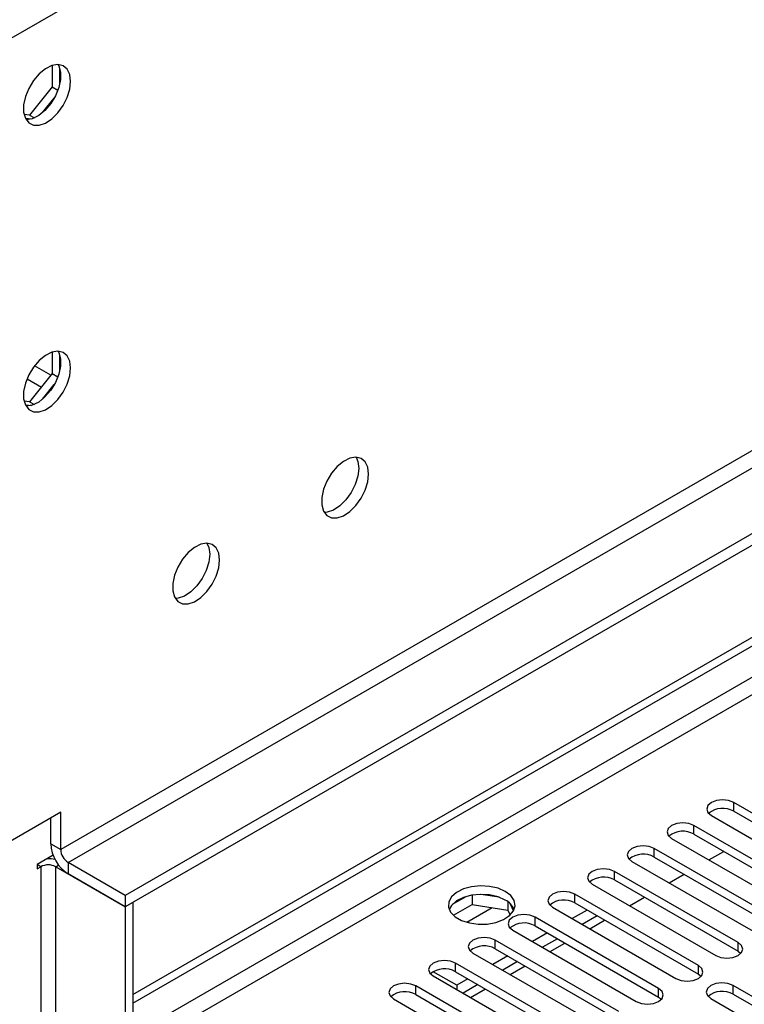
# Model space of a CAD drawing. Units: millimetres. Extents: x 4 to 9874, y 10 to 13969.
# Drawn here: x 1843 to 1946, y 1442 to 1582 of the extents above; entities that cross this region are included whole.
import ezdxf

# ---------------------------------------------------------------- set-up
doc = ezdxf.new("R2010")
doc.units = ezdxf.units.MM
doc.header["$LTSCALE"] = 47

msp = doc.modelspace()

# ---------------------------------------------------------------- linework, layer by layer
at = {"color": 7, "linetype": 'Continuous', "lineweight": 25}
for p, q in [((3588.505, 2587.825), (1810.131, 1561.192)), ((3611.132, 2469.427), (1858.038, 1457.387)), ((3611.132, 2467.794), (1858.038, 1455.754)), ((3549.791, 2445.853), (1848.845, 1463.918)), ((1849.906, 1462.081), (3550.851, 2444.016)), ((1859.098, 1443.251), (3278.438, 2262.619)), ((1859.098, 1442.026), (3279.499, 2262.006)), ((1847.643, 1575.607), (1847.643, 1572.537)), ((1848.704, 1572.956), (1848.704, 1575.183)), ((1847.643, 1572.537), (1844.426, 1568.534)), ((1847.643, 1572.537), (1848.442, 1572.075)), ((1846.26, 1568.884), (1847.93, 1570.962)), ((1844.426, 1568.534), (1843.635, 1568.605)), ((1843.821, 1568.071), (1844.713, 1567.991)), ((1844.426, 1568.534), (1845.109, 1568.14)), ((1847.643, 1534.78), (1847.643, 1531.71)), ((1848.704, 1532.129), (1848.704, 1534.356)), ((1847.643, 1531.71), (1844.426, 1527.707)), ((1847.643, 1531.71), (1848.442, 1531.248)), ((1846.26, 1528.057), (1847.93, 1530.135)), ((1844.426, 1527.707), (1843.635, 1527.778)), ((1844.426, 1527.707), (1845.109, 1527.313)), ((1843.821, 1527.244), (1844.713, 1527.164)), ((1962.248, 1460.446), (1944.658, 1470.6)), ((1944.658, 1469.375), (1944.658, 1470.6)), ((1848.845, 1469.226), (1807.656, 1445.448)), ((1848.845, 1463.918), (1848.845, 1469.226)), ((1941.476, 1468.763), (1959.066, 1458.609)), ((1944.658, 1469.375), (1962.248, 1459.221)), ((1847.431, 1464.735), (1847.431, 1468.409)), ((1956.591, 1457.18), (1939.001, 1467.334)), ((1939.001, 1466.109), (1939.001, 1467.334)), ((1939.001, 1466.109), (1956.591, 1455.955)), ((1847.431, 1464.735), (1848.845, 1463.918)), ((1935.82, 1465.497), (1953.409, 1455.343)), ((1847.771, 1463.093), (1845.487, 1461.775)), ((1950.934, 1453.915), (1933.345, 1464.069)), ((1933.345, 1462.844), (1933.345, 1464.069)), ((1941.131, 1462.431), (1943.252, 1463.656)), ((1845.487, 1461.775), (1845.487, 1461.162)), ((1845.487, 1461.162), (1846.017, 1461.468)), ((1846.017, 1461.468), (1846.017, 1132.402)), ((1848.138, 1461.469), (1858.038, 1455.754)), ((1848.138, 1132.403), (1848.138, 1461.469)), ((1858.038, 1457.387), (1849.906, 1462.081)), ((1849.906, 1462.081), (1849.906, 1460.448)), ((1930.163, 1462.232), (1947.752, 1452.078)), ((1933.345, 1462.844), (1950.934, 1452.69)), ((1858.038, 1455.754), (1849.906, 1460.448)), ((1945.277, 1450.649), (1927.688, 1460.803)), ((1927.688, 1459.578), (1927.688, 1460.803)), ((1935.474, 1459.165), (1937.595, 1460.39)), ((1924.506, 1458.966), (1942.095, 1448.812)), ((1927.688, 1459.578), (1945.277, 1449.424)), ((1858.038, 1457.387), (1858.038, 1455.754)), ((1907.413, 1457.409), (1907.413, 1456.078)), ((1911.268, 1457.115), (1908.633, 1457.523)), ((1939.62, 1447.383), (1922.031, 1457.537)), ((1922.031, 1456.312), (1922.031, 1457.537)), ((1859.098, 1456.366), (1858.038, 1455.754)), ((1859.098, 1456.366), (1859.098, 1127.3)), ((1906.52, 1457.196), (1904.591, 1456.082)), ((1904.755, 1454.544), (1907.413, 1456.078)), ((1907.413, 1456.078), (1912.488, 1455.293)), ((1912.488, 1456.491), (1912.488, 1455.293)), ((1913.3, 1455.177), (1912.815, 1456.222)), ((1922.031, 1456.312), (1939.62, 1446.158)), ((1929.817, 1455.9), (1931.938, 1457.124)), ((1858.038, 1455.754), (1858.038, 1126.688)), ((1912.488, 1455.293), (1912.822, 1454.573)), ((1918.849, 1455.7), (1936.438, 1445.546)), ((1923.799, 1455.292), (1921.678, 1454.068)), ((1925.213, 1454.475), (1923.092, 1453.251)), ((1933.963, 1444.118), (1916.374, 1454.272)), ((1916.374, 1453.047), (1916.374, 1454.272)), ((1916.374, 1453.047), (1933.963, 1442.893)), ((1924.16, 1452.634), (1926.281, 1453.859)), ((1913.192, 1452.435), (1930.781, 1442.281)), ((1918.142, 1452.026), (1916.021, 1450.802)), ((1928.307, 1440.852), (1910.717, 1451.006)), ((1910.717, 1449.781), (1910.717, 1451.006)), ((1919.556, 1451.21), (1917.435, 1449.985)), ((1918.503, 1449.369), (1920.625, 1450.593)), ((1945.277, 1449.424), (1945.277, 1450.649)), ((1907.535, 1449.169), (1925.125, 1439.015)), ((1910.717, 1449.781), (1928.307, 1439.627)), ((1945.277, 1449.424), (1945.67, 1449.118)), ((1922.65, 1437.586), (1905.06, 1447.74)), ((1905.06, 1446.516), (1905.06, 1447.74)), ((1912.485, 1448.761), (1910.364, 1447.536)), ((1913.899, 1447.944), (1911.778, 1446.72)), ((1905.237, 1444.577), (1901.878, 1446.516)), ((1905.06, 1446.516), (1922.65, 1436.362)), ((1912.847, 1446.103), (1914.968, 1447.328)), ((1939.62, 1446.158), (1939.62, 1447.383)), ((1939.62, 1446.158), (1940.013, 1445.852)), ((1901.879, 1445.904), (1919.468, 1435.749)), ((1906.828, 1445.495), (1905.237, 1444.577)), ((1908.243, 1444.679), (1906.122, 1443.454)), ((1916.993, 1434.321), (1899.404, 1444.475)), ((1899.404, 1443.25), (1899.404, 1444.475)), ((1899.404, 1443.25), (1916.993, 1433.096)), ((1905.237, 1444.577), (1905.237, 1443.965)), ((1907.19, 1442.837), (1909.311, 1444.062)), ((1933.963, 1442.893), (1933.963, 1444.118)), ((1962.159, 1434.372), (1944.57, 1444.526)), ((1944.57, 1443.301), (1944.57, 1444.526)), ((1944.57, 1443.301), (1962.159, 1433.147)), ((1896.221, 1442.638), (1913.811, 1432.484)), ((1933.963, 1442.893), (1934.357, 1442.587)), ((1941.388, 1442.689), (1958.977, 1432.535))]:
    msp.add_line(p, q, dxfattribs=at)
at = {"color": 8, "linetype": 'Continuous', "lineweight": 25}
for p, q in [((3279.499, 2257.515), (1859.098, 1437.535)), ((1859.099, 1435.086), (3280.56, 2255.678)), ((1847.453, 1531.473), (1845.115, 1532.823)), ((1844.055, 1530.985), (1846.108, 1529.8)), ((1846.017, 1461.468), (1845.486, 1461.775)), ((1848.138, 1461.469), (1848.546, 1461.704)), ((1906.655, 1453.552), (1910.267, 1455.637))]:
    msp.add_line(p, q, dxfattribs=at)
at = {"color": 7, "linetype": 'Continuous', "lineweight": 25, "flags": 128}
for points in [[(1850.26, 1573.335), (1850.135, 1574.309), (1849.771, 1575.067), (1849.193, 1575.554), (1848.446, 1575.731), (1847.584, 1575.588), (1846.672, 1575.133), (1845.776, 1574.401), (1844.964, 1573.446), (1844.296, 1572.339), (1843.82, 1571.162), (1843.573, 1570.003), (1843.573, 1568.946), (1843.82, 1568.072), (1844.296, 1567.444), (1844.964, 1567.109), (1845.776, 1567.092), (1846.672, 1567.394), (1847.584, 1567.993), (1848.446, 1568.844), (1849.193, 1569.884), (1849.771, 1571.037), (1850.135, 1572.216), (1850.26, 1573.335)], [(1848.461, 1575.731), (1848.567, 1575.536), (1848.814, 1574.661), (1848.814, 1573.605), (1848.567, 1572.445), (1848.092, 1571.268), (1847.424, 1570.162), (1846.611, 1569.207), (1845.716, 1568.475), (1844.803, 1568.02), (1843.941, 1567.876), (1843.927, 1567.877)], [(1850.26, 1532.508), (1850.135, 1533.482), (1849.771, 1534.24), (1849.193, 1534.727), (1848.446, 1534.904), (1847.584, 1534.761), (1846.672, 1534.306), (1845.776, 1533.574), (1844.964, 1532.619), (1844.296, 1531.512), (1843.82, 1530.335), (1843.573, 1529.176), (1843.573, 1528.119), (1843.82, 1527.245), (1844.296, 1526.617), (1844.964, 1526.282), (1845.776, 1526.265), (1846.672, 1526.567), (1847.584, 1527.166), (1848.446, 1528.017), (1849.193, 1529.057), (1849.771, 1530.21), (1850.135, 1531.389), (1850.26, 1532.508)], [(1848.461, 1534.904), (1848.567, 1534.709), (1848.814, 1533.834), (1848.814, 1532.778), (1848.567, 1531.618), (1848.092, 1530.441), (1847.424, 1529.335), (1846.611, 1528.38), (1845.716, 1527.648), (1844.803, 1527.193), (1843.941, 1527.049), (1843.927, 1527.049)], [(1892.686, 1517.398), (1892.561, 1518.372), (1892.197, 1519.13), (1891.62, 1519.617), (1890.872, 1519.794), (1890.011, 1519.651), (1889.098, 1519.196), (1888.202, 1518.464), (1887.39, 1517.509), (1886.722, 1516.402), (1886.246, 1515.225), (1886, 1514.066), (1886, 1513.009), (1886.246, 1512.135), (1886.722, 1511.507), (1887.39, 1511.172), (1888.202, 1511.155), (1889.098, 1511.457), (1890.011, 1512.056), (1890.872, 1512.907), (1891.62, 1513.947), (1892.197, 1515.1), (1892.561, 1516.279), (1892.686, 1517.398)], [(1890.887, 1519.794), (1891.147, 1519.188), (1891.272, 1518.214)], [(1891.272, 1518.214), (1891.147, 1517.096), (1890.783, 1515.916), (1890.205, 1514.764), (1889.458, 1513.723), (1888.596, 1512.872), (1887.684, 1512.273), (1886.788, 1511.971), (1886.353, 1511.939)], [(1871.473, 1505.151), (1871.348, 1506.126), (1870.984, 1506.884), (1870.407, 1507.371), (1869.659, 1507.548), (1868.797, 1507.404), (1867.885, 1506.95), (1866.989, 1506.218), (1866.177, 1505.263), (1865.509, 1504.156), (1865.033, 1502.979), (1864.787, 1501.82), (1864.787, 1500.763), (1865.033, 1499.889), (1865.509, 1499.261), (1866.177, 1498.926), (1866.989, 1498.909), (1867.885, 1499.211), (1868.797, 1499.809), (1869.659, 1500.661), (1870.407, 1501.701), (1870.984, 1502.854), (1871.348, 1504.033), (1871.473, 1505.151)], [(1869.674, 1507.548), (1869.934, 1506.942), (1870.059, 1505.968)], [(1870.059, 1505.968), (1869.934, 1504.85), (1869.57, 1503.67), (1868.992, 1502.518), (1868.245, 1501.477), (1867.383, 1500.626), (1866.471, 1500.027), (1865.575, 1499.725), (1865.14, 1499.693)], [(1944.658, 1470.6), (1943.928, 1470.881), (1943.067, 1470.98), (1942.206, 1470.881), (1941.476, 1470.6), (1940.989, 1470.178), (1940.817, 1469.681), (1940.989, 1469.184), (1941.476, 1468.763)], [(1939.001, 1467.334), (1938.272, 1467.616), (1937.411, 1467.715), (1936.549, 1467.616), (1935.82, 1467.334), (1935.332, 1466.913), (1935.161, 1466.416), (1935.332, 1465.919), (1935.82, 1465.497)], [(1933.345, 1464.069), (1932.615, 1464.35), (1931.754, 1464.449), (1930.893, 1464.35), (1930.163, 1464.069), (1929.675, 1463.647), (1929.504, 1463.15), (1929.675, 1462.653), (1930.163, 1462.232)], [(1927.688, 1460.803), (1926.958, 1461.085), (1926.097, 1461.183), (1925.236, 1461.085), (1924.506, 1460.803), (1924.018, 1460.381), (1923.847, 1459.885), (1924.018, 1459.387), (1924.506, 1458.966)], [(1912.131, 1457.946), (1911.101, 1458.397), (1909.897, 1458.671), (1908.611, 1458.747), (1907.336, 1458.62), (1906.168, 1458.299), (1905.193, 1457.809), (1904.483, 1457.184), (1904.092, 1456.472), (1904.048, 1455.726), (1904.354, 1455.001), (1904.988, 1454.35), (1905.903, 1453.822), (1907.03, 1453.456), (1908.287, 1453.279), (1909.58, 1453.304), (1910.813, 1453.53), (1911.895, 1453.94), (1912.744, 1454.503), (1913.3, 1455.177), (1913.52, 1455.913), (1913.388, 1456.656), (1912.913, 1457.351), (1912.131, 1457.946)], [(1912.131, 1456.721), (1911.101, 1457.172), (1909.897, 1457.446), (1908.611, 1457.522), (1907.336, 1457.395), (1906.168, 1457.075), (1905.193, 1456.584), (1904.483, 1455.959), (1904.143, 1455.394)], [(1922.031, 1457.537), (1921.301, 1457.819), (1920.44, 1457.918), (1919.579, 1457.819), (1918.849, 1457.537), (1918.361, 1457.116), (1918.19, 1456.619), (1918.361, 1456.122), (1918.849, 1455.7)], [(1916.374, 1454.272), (1915.644, 1454.553), (1914.783, 1454.652), (1913.922, 1454.553), (1913.192, 1454.272), (1912.704, 1453.85), (1912.533, 1453.353), (1912.704, 1452.856), (1913.192, 1452.435)], [(1910.717, 1451.006), (1909.987, 1451.288), (1909.126, 1451.386), (1908.265, 1451.288), (1907.535, 1451.006), (1907.048, 1450.585), (1906.876, 1450.088), (1907.048, 1449.591), (1907.535, 1449.169)], [(1942.095, 1448.812), (1942.825, 1448.53), (1943.686, 1448.432), (1944.547, 1448.53), (1945.277, 1448.812), (1945.765, 1449.233), (1945.936, 1449.73), (1945.765, 1450.228), (1945.277, 1450.649)], [(1905.06, 1447.74), (1904.331, 1448.022), (1903.469, 1448.121), (1902.608, 1448.022), (1901.878, 1447.74), (1901.391, 1447.319), (1901.22, 1446.822), (1901.391, 1446.325), (1901.879, 1445.904)], [(1936.438, 1445.546), (1937.168, 1445.265), (1938.029, 1445.166), (1938.89, 1445.265), (1939.62, 1445.546), (1940.108, 1445.968), (1940.279, 1446.465), (1940.108, 1446.962), (1939.62, 1447.383)], [(1899.404, 1444.475), (1898.673, 1444.756), (1897.813, 1444.855), (1896.952, 1444.756), (1896.222, 1444.475), (1895.734, 1444.053), (1895.562, 1443.556), (1895.734, 1443.059), (1896.221, 1442.638)], [(1944.57, 1444.526), (1943.84, 1444.807), (1942.979, 1444.906), (1942.118, 1444.807), (1941.388, 1444.526), (1940.9, 1444.104), (1940.729, 1443.607), (1940.9, 1443.11), (1941.388, 1442.689)], [(1930.781, 1442.281), (1931.511, 1441.999), (1932.372, 1441.9), (1933.233, 1441.999), (1933.964, 1442.281), (1934.451, 1442.702), (1934.622, 1443.199), (1934.451, 1443.696), (1933.963, 1444.118)]]:
    msp.add_lwpolyline(points, dxfattribs=at)
at = {"color": 7, "linetype": 'Continuous', "lineweight": 25}
for centre, radius, start, end in [((1943.095, 1466.596), 3.188, 60.64407, 129.14201), ((1937.439, 1463.331), 3.188, 60.64407, 129.14201), ((1852.804, 1464.979), 5.379, 182.60544, 237.39457), ((1851.148, 1464.023), 2.305, 182.60522, 237.39487), ((1931.782, 1460.065), 3.188, 60.64333, 129.14275), ((1847.078, 1459.422), 2.305, 62.60168, 117.40119), ((1847.078, 1457.49), 5.098, 79.05893, 92.11637), ((1926.125, 1456.8), 3.188, 60.64333, 129.14275), ((1910.974, 1454.338), 2.649, 23.49267, 64.07867), ((1920.468, 1453.534), 3.188, 60.64132, 129.13949), ((1914.811, 1450.268), 3.188, 60.64407, 129.14201), ((1909.154, 1447.003), 3.188, 60.64333, 129.14275), ((1903.498, 1443.737), 3.188, 60.64333, 129.14275), ((1897.841, 1440.471), 3.189, 60.6522, 129.13388), ((1943.007, 1440.523), 3.188, 60.64152, 129.13973)]:
    msp.add_arc(centre, radius, start, end, dxfattribs=at)

doc.saveas('drawing.dxf')
